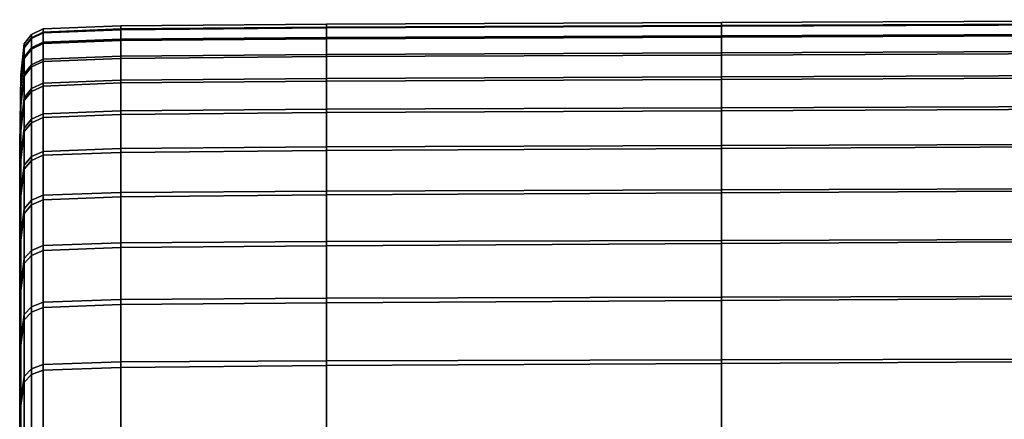
# Model space of a CAD drawing. Extents: x -15.2 to 15.8, y -48.5 to 0.
# Drawn here: x -15.2 to -14.1, y -6.5 to -6.1 of the extents above; entities that cross this region are included whole.
import ezdxf

# ---------------------------------------------------------------- set-up
doc = ezdxf.new("R2010")
doc.units = 0

msp = doc.modelspace()

# ---------------------------------------------------------------- linework, layer by layer
for points in [[(-15.076, -6.0789, -0.3735), (-15.1603, -6.0823, -0.3733), (-15.1603, -6.0789, -0.2558), (-15.076, -6.0755, -0.2557)], [(-15.076, -6.0797, -0.1379), (-15.076, -6.0755, -0.2557), (-15.1603, -6.0789, -0.2558), (-15.1603, -6.0831, -0.1383)], [(-15.076, -6.0789, -0.3735), (-15.076, -6.0755, -0.2557), (-14.8532, -6.0736, -0.2553), (-14.8532, -6.077, -0.3734)], [(-15.076, -6.0797, -0.1379), (-14.8532, -6.0778, -0.1374), (-14.8532, -6.0736, -0.2553), (-15.076, -6.0755, -0.2557)], [(-15.076, -6.0899, -0.4908), (-15.076, -6.0789, -0.3735), (-14.8532, -6.077, -0.3734), (-14.8532, -6.088, -0.491)], [(-14.8532, -6.077, -0.3734), (-14.8532, -6.0736, -0.2553), (-14.4255, -6.0718, -0.2548), (-14.4255, -6.0752, -0.3731)], [(-14.8532, -6.0778, -0.1374), (-14.4255, -6.076, -0.1366), (-14.4255, -6.0718, -0.2548), (-14.8532, -6.0736, -0.2553)], [(-14.8532, -6.088, -0.491), (-14.8532, -6.077, -0.3734), (-14.4255, -6.0752, -0.3731), (-14.4255, -6.0862, -0.491)], [(-14.8532, -6.0896, -0.02), (-14.4255, -6.0878, -0.019), (-14.4255, -6.076, -0.1366), (-14.8532, -6.0778, -0.1374)], [(-13.726, -6.0732, -0.1352), (-13.726, -6.0689, -0.2538), (-14.4255, -6.0718, -0.2548), (-14.4255, -6.076, -0.1366)], [(-13.726, -6.0723, -0.3726), (-14.4255, -6.0752, -0.3731), (-14.4255, -6.0718, -0.2548), (-13.726, -6.0689, -0.2538)], [(-13.726, -6.0833, -0.4911), (-14.4255, -6.0862, -0.491), (-14.4255, -6.0752, -0.3731), (-13.726, -6.0723, -0.3726)], [(-13.726, -6.085, -0.0173), (-13.726, -6.0732, -0.1352), (-14.4255, -6.076, -0.1366), (-14.4255, -6.0878, -0.019)], [(-15.1806, -6.0985, -0.3724), (-15.1806, -6.0951, -0.2559), (-15.173, -6.085, -0.2558), (-15.173, -6.0884, -0.373)], [(-15.1806, -6.0993, -0.1394), (-15.173, -6.0892, -0.1387), (-15.173, -6.085, -0.2558), (-15.1806, -6.0951, -0.2559)], [(-15.1603, -6.0823, -0.3733), (-15.173, -6.0884, -0.373), (-15.173, -6.085, -0.2558), (-15.1603, -6.0789, -0.2558)], [(-15.1603, -6.0831, -0.1383), (-15.1603, -6.0789, -0.2558), (-15.173, -6.085, -0.2558), (-15.173, -6.0892, -0.1387)], [(-15.1603, -6.0932, -0.4905), (-15.173, -6.0993, -0.4897), (-15.173, -6.0884, -0.373), (-15.1603, -6.0823, -0.3733)], [(-15.1603, -6.0948, -0.0213), (-15.1603, -6.0831, -0.1383), (-15.173, -6.0892, -0.1387), (-15.173, -6.1009, -0.0221)], [(-15.076, -6.0899, -0.4908), (-15.1603, -6.0932, -0.4905), (-15.1603, -6.0823, -0.3733), (-15.076, -6.0789, -0.3735)], [(-15.076, -6.0915, -0.0207), (-15.076, -6.0797, -0.1379), (-15.1603, -6.0831, -0.1383), (-15.1603, -6.0948, -0.0213)], [(-15.076, -6.0915, -0.0207), (-14.8532, -6.0896, -0.02), (-14.8532, -6.0778, -0.1374), (-15.076, -6.0797, -0.1379)], [(-15.076, -6.0899, -0.4908), (-14.8532, -6.088, -0.491), (-14.8532, -6.1065, -0.6077), (-15.076, -6.1084, -0.6073)], [(-14.8532, -6.088, -0.491), (-14.4255, -6.0862, -0.491), (-14.4255, -6.1048, -0.6081), (-14.8532, -6.1065, -0.6077)], [(-14.8532, -6.0896, -0.02), (-14.8532, -6.1088, 0.0963), (-14.4255, -6.1071, 0.0976), (-14.4255, -6.0878, -0.019)], [(-13.726, -6.0833, -0.4911), (-13.726, -6.1019, -0.6087), (-14.4255, -6.1048, -0.6081), (-14.4255, -6.0862, -0.491)], [(-13.726, -6.085, -0.0173), (-14.4255, -6.0878, -0.019), (-14.4255, -6.1071, 0.0976), (-13.726, -6.1042, 0.0996)], [(-15.1843, -6.1311, -0.3705), (-15.1843, -6.129, -0.2559), (-15.1806, -6.0951, -0.2559), (-15.1806, -6.0985, -0.3724)], [(-15.1843, -6.1319, -0.1414), (-15.1806, -6.0993, -0.1394), (-15.1806, -6.0951, -0.2559), (-15.1843, -6.129, -0.2559)], [(-15.1843, -6.1406, -0.4844), (-15.1843, -6.1311, -0.3705), (-15.1806, -6.0985, -0.3724), (-15.1806, -6.1093, -0.4884)], [(-15.1806, -6.1093, -0.4884), (-15.1806, -6.0985, -0.3724), (-15.173, -6.0884, -0.373), (-15.173, -6.0993, -0.4897)], [(-15.1806, -6.1109, -0.0235), (-15.173, -6.1009, -0.0221), (-15.173, -6.0892, -0.1387), (-15.1806, -6.0993, -0.1394)], [(-15.1603, -6.0932, -0.4905), (-15.1603, -6.1117, -0.6067), (-15.173, -6.1177, -0.6055), (-15.173, -6.0993, -0.4897)], [(-15.1603, -6.0948, -0.0213), (-15.173, -6.1009, -0.0221), (-15.173, -6.12, 0.0935), (-15.1603, -6.114, 0.0947)], [(-15.076, -6.0899, -0.4908), (-15.076, -6.1084, -0.6073), (-15.1603, -6.1117, -0.6067), (-15.1603, -6.0932, -0.4905)], [(-15.076, -6.0915, -0.0207), (-15.1603, -6.0948, -0.0213), (-15.1603, -6.114, 0.0947), (-15.076, -6.1107, 0.0955)], [(-15.076, -6.0915, -0.0207), (-15.076, -6.1107, 0.0955), (-14.8532, -6.1088, 0.0963), (-14.8532, -6.0896, -0.02)], [(-15.1843, -6.1422, -0.0276), (-15.1806, -6.1109, -0.0235), (-15.1806, -6.0993, -0.1394), (-15.1843, -6.1319, -0.1414)], [(-15.1806, -6.1093, -0.4884), (-15.173, -6.0993, -0.4897), (-15.173, -6.1177, -0.6055), (-15.1806, -6.1276, -0.6036)], [(-15.1806, -6.1109, -0.0235), (-15.1806, -6.13, 0.0915), (-15.173, -6.12, 0.0935), (-15.173, -6.1009, -0.0221)], [(-15.076, -6.1084, -0.6073), (-15.076, -6.1343, -0.7224), (-15.1603, -6.1376, -0.7215), (-15.1603, -6.1117, -0.6067)], [(-15.076, -6.1084, -0.6073), (-14.8532, -6.1065, -0.6077), (-14.8532, -6.1325, -0.723), (-15.076, -6.1343, -0.7224)], [(-15.076, -6.1107, 0.0955), (-15.076, -6.1374, 0.2102), (-14.8532, -6.1354, 0.2112), (-14.8532, -6.1088, 0.0963)], [(-14.8532, -6.1065, -0.6077), (-14.4255, -6.1048, -0.6081), (-14.4255, -6.1308, -0.7237), (-14.8532, -6.1325, -0.723)], [(-14.8532, -6.1088, 0.0963), (-14.8532, -6.1354, 0.2112), (-14.4255, -6.1336, 0.2126), (-14.4255, -6.1071, 0.0976)], [(-13.726, -6.1019, -0.6087), (-13.726, -6.1281, -0.7249), (-14.4255, -6.1308, -0.7237), (-14.4255, -6.1048, -0.6081)], [(-13.726, -6.1042, 0.0996), (-14.4255, -6.1071, 0.0976), (-14.4255, -6.1336, 0.2126), (-13.726, -6.1306, 0.2149)], [(-15.1843, -6.1406, -0.4844), (-15.1806, -6.1093, -0.4884), (-15.1806, -6.1276, -0.6036), (-15.1843, -6.1597, -0.5972)], [(-15.1843, -6.1422, -0.0276), (-15.1843, -6.162, 0.0849), (-15.1806, -6.13, 0.0915), (-15.1806, -6.1109, -0.0235)], [(-15.1806, -6.1276, -0.6036), (-15.173, -6.1177, -0.6055), (-15.173, -6.1435, -0.72), (-15.1806, -6.1533, -0.7174)], [(-15.1603, -6.1117, -0.6067), (-15.1603, -6.1376, -0.7215), (-15.173, -6.1435, -0.72), (-15.173, -6.1177, -0.6055)], [(-15.1603, -6.114, 0.0947), (-15.173, -6.12, 0.0935), (-15.173, -6.1466, 0.2076), (-15.1603, -6.1407, 0.2092)], [(-15.076, -6.1107, 0.0955), (-15.1603, -6.114, 0.0947), (-15.1603, -6.1407, 0.2092), (-15.076, -6.1374, 0.2102)], [(-15.1843, -6.1311, -0.3705), (-15.1856, -6.2048, -0.3663), (-15.1856, -6.2062, -0.2561), (-15.1843, -6.129, -0.2559)], [(-15.1843, -6.1319, -0.1414), (-15.1843, -6.129, -0.2559), (-15.1856, -6.2062, -0.2561), (-15.1856, -6.2056, -0.1459)], [(-15.1843, -6.1597, -0.5972), (-15.1806, -6.1276, -0.6036), (-15.1806, -6.1533, -0.7174), (-15.1843, -6.1861, -0.7088)], [(-15.1843, -6.162, 0.0849), (-15.1843, -6.1891, 0.1962), (-15.1806, -6.1564, 0.2049), (-15.1806, -6.13, 0.0915)], [(-15.1806, -6.13, 0.0915), (-15.1806, -6.1564, 0.2049), (-15.173, -6.1466, 0.2076), (-15.173, -6.12, 0.0935)], [(-13.726, -6.1618, -0.839), (-14.4255, -6.1644, -0.8374), (-14.4255, -6.1308, -0.7237), (-13.726, -6.1281, -0.7249)], [(-15.1843, -6.1406, -0.4844), (-15.1856, -6.2104, -0.4755), (-15.1856, -6.2048, -0.3663), (-15.1843, -6.1311, -0.3705)], [(-15.1843, -6.1422, -0.0276), (-15.1843, -6.1319, -0.1414), (-15.1856, -6.2056, -0.1459), (-15.1856, -6.2119, -0.0368)], [(-15.1843, -6.1406, -0.4844), (-15.1843, -6.1597, -0.5972), (-15.1856, -6.2321, -0.5826), (-15.1856, -6.2104, -0.4755)], [(-15.1603, -6.1709, -0.8345), (-15.173, -6.1767, -0.8326), (-15.173, -6.1435, -0.72), (-15.1603, -6.1376, -0.7215)], [(-15.1603, -6.1746, 0.3217), (-15.1603, -6.1407, 0.2092), (-15.173, -6.1466, 0.2076), (-15.173, -6.1804, 0.3197)], [(-15.076, -6.1677, -0.8356), (-15.1603, -6.1709, -0.8345), (-15.1603, -6.1376, -0.7215), (-15.076, -6.1343, -0.7224)], [(-15.076, -6.1714, 0.323), (-15.076, -6.1374, 0.2102), (-15.1603, -6.1407, 0.2092), (-15.1603, -6.1746, 0.3217)], [(-15.076, -6.1677, -0.8356), (-15.076, -6.1343, -0.7224), (-14.8532, -6.1325, -0.723), (-14.8532, -6.1659, -0.8365)], [(-15.076, -6.1714, 0.323), (-14.8532, -6.1694, 0.3241), (-14.8532, -6.1354, 0.2112), (-15.076, -6.1374, 0.2102)], [(-14.8532, -6.1659, -0.8365), (-14.8532, -6.1325, -0.723), (-14.4255, -6.1308, -0.7237), (-14.4255, -6.1644, -0.8374)], [(-14.8532, -6.1694, 0.3241), (-14.4255, -6.1674, 0.3257), (-14.4255, -6.1336, 0.2126), (-14.8532, -6.1354, 0.2112)], [(-13.726, -6.1642, 0.3283), (-13.726, -6.1306, 0.2149), (-14.4255, -6.1336, 0.2126), (-14.4255, -6.1674, 0.3257)], [(-15.1843, -6.1422, -0.0276), (-15.1856, -6.2119, -0.0368), (-15.1856, -6.2343, 0.0701), (-15.1843, -6.162, 0.0849)], [(-15.1806, -6.19, 0.3165), (-15.173, -6.1804, 0.3197), (-15.173, -6.1466, 0.2076), (-15.1806, -6.1564, 0.2049)], [(-15.1806, -6.1863, -0.8294), (-15.1806, -6.1533, -0.7174), (-15.173, -6.1435, -0.72), (-15.173, -6.1767, -0.8326)], [(-15.1843, -6.1597, -0.5972), (-15.1843, -6.1861, -0.7088), (-15.1856, -6.2608, -0.6891), (-15.1856, -6.2321, -0.5826)], [(-15.1843, -6.162, 0.0849), (-15.1856, -6.2343, 0.0701), (-15.1856, -6.2637, 0.1763), (-15.1843, -6.1891, 0.1962)], [(-15.1843, -6.2174, -0.8192), (-15.1843, -6.1861, -0.7088), (-15.1806, -6.1533, -0.7174), (-15.1806, -6.1863, -0.8294)], [(-15.1843, -6.221, 0.3062), (-15.1806, -6.19, 0.3165), (-15.1806, -6.1564, 0.2049), (-15.1843, -6.1891, 0.1962)], [(-13.726, -6.2029, -0.9507), (-14.4255, -6.2052, -0.9487), (-14.4255, -6.1644, -0.8374), (-13.726, -6.1618, -0.839)], [(-15.1603, -6.2114, -0.9451), (-15.173, -6.217, -0.9428), (-15.173, -6.1767, -0.8326), (-15.1603, -6.1709, -0.8345)], [(-15.076, -6.2083, -0.9465), (-15.1603, -6.2114, -0.9451), (-15.1603, -6.1709, -0.8345), (-15.076, -6.1677, -0.8356)], [(-15.076, -6.2125, 0.4334), (-15.076, -6.1714, 0.323), (-15.1603, -6.1746, 0.3217), (-15.1603, -6.2157, 0.4319)], [(-15.076, -6.2083, -0.9465), (-15.076, -6.1677, -0.8356), (-14.8532, -6.1659, -0.8365), (-14.8532, -6.2066, -0.9475)], [(-15.076, -6.2125, 0.4334), (-14.8532, -6.2105, 0.4347), (-14.8532, -6.1694, 0.3241), (-15.076, -6.1714, 0.323)], [(-14.8532, -6.2066, -0.9475), (-14.8532, -6.1659, -0.8365), (-14.4255, -6.1644, -0.8374), (-14.4255, -6.2052, -0.9487)], [(-14.8532, -6.2105, 0.4347), (-14.4255, -6.2083, 0.4364), (-14.4255, -6.1674, 0.3257), (-14.8532, -6.1694, 0.3241)], [(-13.726, -6.2048, 0.4393), (-13.726, -6.1642, 0.3283), (-14.4255, -6.1674, 0.3257), (-14.4255, -6.2083, 0.4364)], [(-15.1806, -6.2308, 0.4256), (-15.173, -6.2214, 0.4295), (-15.173, -6.1804, 0.3197), (-15.1806, -6.19, 0.3165)], [(-15.1806, -6.2264, -0.939), (-15.1806, -6.1863, -0.8294), (-15.173, -6.1767, -0.8326), (-15.173, -6.217, -0.9428)], [(-15.1603, -6.2157, 0.4319), (-15.1603, -6.1746, 0.3217), (-15.173, -6.1804, 0.3197), (-15.173, -6.2214, 0.4295)], [(-15.1843, -6.2174, -0.8192), (-15.1856, -6.2876, -0.7962), (-15.1856, -6.2608, -0.6891), (-15.1843, -6.1861, -0.7088)], [(-15.1843, -6.221, 0.3062), (-15.1843, -6.1891, 0.1962), (-15.1856, -6.2637, 0.1763), (-15.1856, -6.2911, 0.283)], [(-15.1843, -6.2557, -0.9271), (-15.1843, -6.2174, -0.8192), (-15.1806, -6.1863, -0.8294), (-15.1806, -6.2264, -0.939)], [(-15.1843, -6.26, 0.4136), (-15.1806, -6.2308, 0.4256), (-15.1806, -6.19, 0.3165), (-15.1843, -6.221, 0.3062)], [(-15.1856, -6.2104, -0.4755), (-15.1856, -6.3359, -0.4593), (-15.1856, -6.3381, -0.3587), (-15.1856, -6.2048, -0.3663)], [(-15.1856, -6.2048, -0.3663), (-15.1856, -6.3381, -0.3587), (-15.1856, -6.3466, -0.2562), (-15.1856, -6.2062, -0.2561)], [(-14.8532, -6.2066, -0.9475), (-14.4255, -6.2052, -0.9487), (-14.4255, -6.2531, -1.0572), (-14.8532, -6.2544, -1.0558)], [(-13.726, -6.2029, -0.9507), (-13.726, -6.2509, -1.0594), (-14.4255, -6.2531, -1.0572), (-14.4255, -6.2052, -0.9487)], [(-13.726, -6.2048, 0.4393), (-14.4255, -6.2083, 0.4364), (-14.4255, -6.2562, 0.5443), (-13.726, -6.2524, 0.5475)], [(-15.1856, -6.2119, -0.0368), (-15.1856, -6.2056, -0.1459), (-15.1856, -6.3388, -0.1538), (-15.1856, -6.3373, -0.0533)], [(-15.1856, -6.2056, -0.1459), (-15.1856, -6.2062, -0.2561), (-15.1856, -6.3466, -0.2562), (-15.1856, -6.3388, -0.1538)], [(-15.1856, -6.2104, -0.4755), (-15.1856, -6.2321, -0.5826), (-15.1856, -6.3629, -0.5561), (-15.1856, -6.3359, -0.4593)], [(-15.1856, -6.2119, -0.0368), (-15.1856, -6.3373, -0.0533), (-15.1856, -6.365, 0.0433), (-15.1856, -6.2343, 0.0701)], [(-15.1603, -6.2114, -0.9451), (-15.1603, -6.2589, -1.053), (-15.173, -6.2644, -1.0504), (-15.173, -6.217, -0.9428)], [(-15.1603, -6.2157, 0.4319), (-15.173, -6.2214, 0.4295), (-15.173, -6.2694, 0.5365), (-15.1603, -6.2638, 0.5392)], [(-15.076, -6.2083, -0.9465), (-15.076, -6.2559, -1.0546), (-15.1603, -6.2589, -1.053), (-15.1603, -6.2114, -0.9451)], [(-15.076, -6.2125, 0.4334), (-15.1603, -6.2157, 0.4319), (-15.1603, -6.2638, 0.5392), (-15.076, -6.2607, 0.5409)], [(-15.076, -6.2083, -0.9465), (-14.8532, -6.2066, -0.9475), (-14.8532, -6.2544, -1.0558), (-15.076, -6.2559, -1.0546)], [(-15.076, -6.2125, 0.4334), (-15.076, -6.2607, 0.5409), (-14.8532, -6.2585, 0.5423), (-14.8532, -6.2105, 0.4347)], [(-14.8532, -6.2105, 0.4347), (-14.8532, -6.2585, 0.5423), (-14.4255, -6.2562, 0.5443), (-14.4255, -6.2083, 0.4364)], [(-15.1843, -6.2557, -0.9271), (-15.1856, -6.3209, -0.9006), (-15.1856, -6.2876, -0.7962), (-15.1843, -6.2174, -0.8192)], [(-15.1843, -6.26, 0.4136), (-15.1843, -6.221, 0.3062), (-15.1856, -6.2911, 0.283), (-15.1856, -6.325, 0.3869)], [(-15.1843, -6.2557, -0.9271), (-15.1806, -6.2264, -0.939), (-15.1806, -6.2736, -1.046), (-15.1843, -6.3029, -1.0316)], [(-15.1806, -6.2308, 0.4256), (-15.1806, -6.2785, 0.532), (-15.173, -6.2694, 0.5365), (-15.173, -6.2214, 0.4295)], [(-15.1806, -6.2264, -0.939), (-15.173, -6.217, -0.9428), (-15.173, -6.2644, -1.0504), (-15.1806, -6.2736, -1.046)], [(-15.1856, -6.2321, -0.5826), (-15.1856, -6.2608, -0.6891), (-15.1856, -6.3967, -0.6533), (-15.1856, -6.3629, -0.5561)], [(-15.1856, -6.2343, 0.0701), (-15.1856, -6.365, 0.0433), (-15.1856, -6.3993, 0.1401), (-15.1856, -6.2637, 0.1763)], [(-15.1843, -6.26, 0.4136), (-15.1843, -6.3078, 0.5175), (-15.1806, -6.2785, 0.532), (-15.1806, -6.2308, 0.4256)], [(-15.1843, -6.2557, -0.9271), (-15.1843, -6.3029, -1.0316), (-15.1856, -6.3692, -0.9989), (-15.1856, -6.3209, -0.9006)], [(-15.076, -6.2559, -1.0546), (-15.076, -6.3105, -1.1595), (-15.1603, -6.3134, -1.1577), (-15.1603, -6.2589, -1.053)], [(-15.076, -6.2559, -1.0546), (-14.8532, -6.2544, -1.0558), (-14.8532, -6.309, -1.1607), (-15.076, -6.3105, -1.1595)], [(-15.076, -6.2607, 0.5409), (-15.076, -6.3156, 0.6451), (-14.8532, -6.3135, 0.6467), (-14.8532, -6.2585, 0.5423)], [(-14.8532, -6.2544, -1.0558), (-14.4255, -6.2531, -1.0572), (-14.4255, -6.3078, -1.1622), (-14.8532, -6.309, -1.1607)], [(-14.8532, -6.2585, 0.5423), (-14.8532, -6.3135, 0.6467), (-14.4255, -6.3111, 0.6488), (-14.4255, -6.2562, 0.5443)], [(-13.726, -6.2509, -1.0594), (-13.726, -6.3059, -1.1647), (-14.4255, -6.3078, -1.1622), (-14.4255, -6.2531, -1.0572)], [(-13.726, -6.2524, 0.5475), (-14.4255, -6.2562, 0.5443), (-14.4255, -6.3111, 0.6488), (-13.726, -6.3071, 0.6523)], [(-15.1843, -6.26, 0.4136), (-15.1856, -6.325, 0.3869), (-15.1856, -6.3739, 0.4846), (-15.1843, -6.3078, 0.5175)], [(-15.1856, -6.2876, -0.7962), (-15.1856, -6.4145, -0.7547), (-15.1856, -6.3967, -0.6533), (-15.1856, -6.2608, -0.6891)], [(-15.1856, -6.2911, 0.283), (-15.1856, -6.2637, 0.1763), (-15.1856, -6.3993, 0.1401), (-15.1856, -6.4178, 0.2412)], [(-15.1806, -6.2736, -1.046), (-15.173, -6.2644, -1.0504), (-15.173, -6.3187, -1.1547), (-15.1806, -6.3275, -1.1497)], [(-15.1603, -6.2589, -1.053), (-15.1603, -6.3134, -1.1577), (-15.173, -6.3187, -1.1547), (-15.173, -6.2644, -1.0504)], [(-15.1603, -6.2638, 0.5392), (-15.173, -6.2694, 0.5365), (-15.173, -6.3241, 0.6401), (-15.1603, -6.3188, 0.6432)], [(-15.076, -6.2607, 0.5409), (-15.1603, -6.2638, 0.5392), (-15.1603, -6.3188, 0.6432), (-15.076, -6.3156, 0.6451)], [(-15.1843, -6.3029, -1.0316), (-15.1806, -6.2736, -1.046), (-15.1806, -6.3275, -1.1497), (-15.1843, -6.357, -1.133)], [(-15.1843, -6.3078, 0.5175), (-15.1843, -6.3623, 0.6183), (-15.1806, -6.3329, 0.6351), (-15.1806, -6.2785, 0.532)], [(-15.1806, -6.2785, 0.532), (-15.1806, -6.3329, 0.6351), (-15.173, -6.3241, 0.6401), (-15.173, -6.2694, 0.5365)], [(-15.1856, -6.3209, -0.9006), (-15.1856, -6.4381, -0.8527), (-15.1856, -6.4145, -0.7547), (-15.1856, -6.2876, -0.7962)], [(-15.1856, -6.325, 0.3869), (-15.1856, -6.2911, 0.283), (-15.1856, -6.4178, 0.2412), (-15.1856, -6.4419, 0.3388)], [(-15.1843, -6.3029, -1.0316), (-15.1843, -6.357, -1.133), (-15.1856, -6.4243, -1.0947), (-15.1856, -6.3692, -0.9989)], [(-15.1843, -6.3078, 0.5175), (-15.1856, -6.3739, 0.4846), (-15.1856, -6.4294, 0.5799), (-15.1843, -6.3623, 0.6183)], [(-15.076, -6.3718, -1.2606), (-15.1603, -6.3745, -1.2587), (-15.1603, -6.3134, -1.1577), (-15.076, -6.3105, -1.1595)], [(-15.076, -6.3718, -1.2606), (-15.076, -6.3105, -1.1595), (-14.8532, -6.309, -1.1607), (-14.8532, -6.3703, -1.262)], [(-14.8532, -6.3703, -1.262), (-14.8532, -6.309, -1.1607), (-14.4255, -6.3078, -1.1622), (-14.4255, -6.3693, -1.2635)], [(-14.8532, -6.3752, 0.7473), (-14.4255, -6.3727, 0.7496), (-14.4255, -6.3111, 0.6488), (-14.8532, -6.3135, 0.6467)], [(-13.726, -6.3675, -1.2661), (-14.4255, -6.3693, -1.2635), (-14.4255, -6.3078, -1.1622), (-13.726, -6.3059, -1.1647)], [(-13.726, -6.3687, 0.7534), (-13.726, -6.3071, 0.6523), (-14.4255, -6.3111, 0.6488), (-14.4255, -6.3727, 0.7496)], [(-15.1856, -6.3209, -0.9006), (-15.1856, -6.3692, -0.9989), (-15.1856, -6.489, -0.9396), (-15.1856, -6.4381, -0.8527)], [(-15.1806, -6.3881, -1.2498), (-15.1806, -6.3275, -1.1497), (-15.173, -6.3187, -1.1547), (-15.173, -6.3796, -1.2553)], [(-15.1603, -6.3745, -1.2587), (-15.173, -6.3796, -1.2553), (-15.173, -6.3187, -1.1547), (-15.1603, -6.3134, -1.1577)], [(-15.1603, -6.3803, 0.7435), (-15.1603, -6.3188, 0.6432), (-15.173, -6.3241, 0.6401), (-15.173, -6.3855, 0.74)], [(-15.076, -6.3773, 0.7456), (-15.076, -6.3156, 0.6451), (-15.1603, -6.3188, 0.6432), (-15.1603, -6.3803, 0.7435)], [(-15.076, -6.3773, 0.7456), (-14.8532, -6.3752, 0.7473), (-14.8532, -6.3135, 0.6467), (-15.076, -6.3156, 0.6451)], [(-15.1856, -6.325, 0.3869), (-15.1856, -6.4419, 0.3388), (-15.1856, -6.4933, 0.4252), (-15.1856, -6.3739, 0.4846)], [(-15.1843, -6.4156, -1.2319), (-15.1843, -6.357, -1.133), (-15.1806, -6.3275, -1.1497), (-15.1806, -6.3881, -1.2498)], [(-15.1843, -6.4213, 0.7165), (-15.1806, -6.3939, 0.7345), (-15.1806, -6.3329, 0.6351), (-15.1843, -6.3623, 0.6183)], [(-15.1806, -6.3939, 0.7345), (-15.173, -6.3855, 0.74), (-15.173, -6.3241, 0.6401), (-15.1806, -6.3329, 0.6351)], [(-15.1856, -6.5344, -0.4336), (-15.1856, -6.5494, -0.3467), (-15.1856, -6.3381, -0.3587), (-15.1856, -6.3359, -0.4593)], [(-15.1856, -6.5344, -0.4336), (-15.1856, -6.3359, -0.4593), (-15.1856, -6.3629, -0.5561), (-15.1856, -6.5705, -0.514)], [(-15.1856, -6.5356, -0.0795), (-15.1856, -6.5722, 0.0007), (-15.1856, -6.365, 0.0433), (-15.1856, -6.3373, -0.0533)], [(-15.1856, -6.5356, -0.0795), (-15.1856, -6.3373, -0.0533), (-15.1856, -6.3388, -0.1538), (-15.1856, -6.55, -0.1663)], [(-15.1856, -6.5494, -0.3467), (-15.1856, -6.5698, -0.2565), (-15.1856, -6.3466, -0.2562), (-15.1856, -6.3381, -0.3587)], [(-15.1856, -6.55, -0.1663), (-15.1856, -6.3388, -0.1538), (-15.1856, -6.3466, -0.2562), (-15.1856, -6.5698, -0.2565)], [(-15.1843, -6.4156, -1.2319), (-15.1856, -6.4776, -1.1916), (-15.1856, -6.4243, -1.0947), (-15.1843, -6.357, -1.133)], [(-15.1843, -6.4213, 0.7165), (-15.1843, -6.3623, 0.6183), (-15.1856, -6.4294, 0.5799), (-15.1856, -6.4831, 0.6762)], [(-15.1856, -6.5705, -0.514), (-15.1856, -6.3629, -0.5561), (-15.1856, -6.3967, -0.6533), (-15.1856, -6.6126, -0.5962)], [(-15.1856, -6.5722, 0.0007), (-15.1856, -6.6149, 0.0826), (-15.1856, -6.3993, 0.1401), (-15.1856, -6.365, 0.0433)], [(-15.1856, -6.3692, -0.9989), (-15.1856, -6.4243, -1.0947), (-15.1856, -6.5465, -1.0251), (-15.1856, -6.489, -0.9396)], [(-15.1856, -6.3739, 0.4846), (-15.1856, -6.4933, 0.4252), (-15.1856, -6.5512, 0.5101), (-15.1856, -6.4294, 0.5799)], [(-15.1603, -6.442, -1.3555), (-15.173, -6.4469, -1.3518), (-15.173, -6.3796, -1.2553), (-15.1603, -6.3745, -1.2587)], [(-15.076, -6.4394, -1.3576), (-15.1603, -6.442, -1.3555), (-15.1603, -6.3745, -1.2587), (-15.076, -6.3718, -1.2606)], [(-15.076, -6.4394, -1.3576), (-15.076, -6.3718, -1.2606), (-14.8532, -6.3703, -1.262), (-14.8532, -6.4381, -1.3591)], [(-15.076, -6.4453, 0.8419), (-14.8532, -6.4433, 0.8438), (-14.8532, -6.3752, 0.7473), (-15.076, -6.3773, 0.7456)], [(-14.8532, -6.4381, -1.3591), (-14.8532, -6.3703, -1.262), (-14.4255, -6.3693, -1.2635), (-14.4255, -6.4371, -1.3607)], [(-14.8532, -6.4433, 0.8438), (-14.4255, -6.4409, 0.8462), (-14.4255, -6.3727, 0.7496), (-14.8532, -6.3752, 0.7473)], [(-13.726, -6.4355, -1.3633), (-14.4255, -6.4371, -1.3607), (-14.4255, -6.3693, -1.2635), (-13.726, -6.3675, -1.2661)], [(-13.726, -6.437, 0.8502), (-13.726, -6.3687, 0.7534), (-14.4255, -6.3727, 0.7496), (-14.4255, -6.4409, 0.8462)], [(-15.1806, -6.455, -1.3457), (-15.1806, -6.3881, -1.2498), (-15.173, -6.3796, -1.2553), (-15.173, -6.4469, -1.3518)], [(-15.1806, -6.4612, 0.8297), (-15.173, -6.4531, 0.8359), (-15.173, -6.3855, 0.74), (-15.1806, -6.3939, 0.7345)], [(-15.1603, -6.4482, 0.8396), (-15.1603, -6.3803, 0.7435), (-15.173, -6.3855, 0.74), (-15.173, -6.4531, 0.8359)], [(-15.076, -6.4453, 0.8419), (-15.076, -6.3773, 0.7456), (-15.1603, -6.3803, 0.7435), (-15.1603, -6.4482, 0.8396)], [(-15.1856, -6.6159, -0.6888), (-15.1856, -6.6126, -0.5962), (-15.1856, -6.3967, -0.6533), (-15.1856, -6.4145, -0.7547)], [(-15.1843, -6.4803, -1.3267), (-15.1843, -6.4156, -1.2319), (-15.1806, -6.3881, -1.2498), (-15.1806, -6.455, -1.3457)], [(-15.1843, -6.4864, 0.8107), (-15.1806, -6.4612, 0.8297), (-15.1806, -6.3939, 0.7345), (-15.1843, -6.4213, 0.7165)], [(-15.1856, -6.6187, 0.1749), (-15.1856, -6.4178, 0.2412), (-15.1856, -6.3993, 0.1401), (-15.1856, -6.6149, 0.0826)], [(-15.1856, -6.6235, -0.7769), (-15.1856, -6.6159, -0.6888), (-15.1856, -6.4145, -0.7547), (-15.1856, -6.4381, -0.8527)], [(-15.1843, -6.4803, -1.3267), (-15.1856, -6.5365, -1.2842), (-15.1856, -6.4776, -1.1916), (-15.1843, -6.4156, -1.2319)], [(-15.1856, -6.6269, 0.2627), (-15.1856, -6.4419, 0.3388), (-15.1856, -6.4178, 0.2412), (-15.1856, -6.6187, 0.1749)], [(-15.1843, -6.4864, 0.8107), (-15.1843, -6.4213, 0.7165), (-15.1856, -6.4831, 0.6762), (-15.1856, -6.5424, 0.7681)], [(-15.1856, -6.4776, -1.1916), (-15.1856, -6.5898, -1.1188), (-15.1856, -6.5465, -1.0251), (-15.1856, -6.4243, -1.0947)], [(-15.1856, -6.4831, 0.6762), (-15.1856, -6.4294, 0.5799), (-15.1856, -6.5512, 0.5101), (-15.1856, -6.5948, 0.6032)], [(-15.1856, -6.6235, -0.7769), (-15.1856, -6.4381, -0.8527), (-15.1856, -6.489, -0.9396), (-15.1856, -6.679, -0.8455)], [(-15.076, -6.4394, -1.3576), (-15.076, -6.5132, -1.4501), (-15.1603, -6.5157, -1.4478), (-15.1603, -6.442, -1.3555)], [(-15.076, -6.4394, -1.3576), (-14.8532, -6.4381, -1.3591), (-14.8532, -6.5119, -1.4516), (-15.076, -6.5132, -1.4501)], [(-14.8532, -6.4381, -1.3591), (-14.4255, -6.4371, -1.3607), (-14.4255, -6.511, -1.4533), (-14.8532, -6.5119, -1.4516)], [(-13.726, -6.4355, -1.3633), (-13.726, -6.5096, -1.456), (-14.4255, -6.511, -1.4533), (-14.4255, -6.4371, -1.3607)], [(-13.726, -6.437, 0.8502), (-14.4255, -6.4409, 0.8462), (-14.4255, -6.5152, 0.9383), (-13.726, -6.5114, 0.9425)], [(-15.1856, -6.6269, 0.2627), (-15.1856, -6.6827, 0.3308), (-15.1856, -6.4933, 0.4252), (-15.1856, -6.4419, 0.3388)], [(-15.1806, -6.455, -1.3457), (-15.173, -6.4469, -1.3518), (-15.173, -6.5203, -1.4438), (-15.1806, -6.528, -1.4372)], [(-15.1603, -6.442, -1.3555), (-15.1603, -6.5157, -1.4478), (-15.173, -6.5203, -1.4438), (-15.173, -6.4469, -1.3518)], [(-15.1603, -6.4482, 0.8396), (-15.173, -6.4531, 0.8359), (-15.173, -6.5268, 0.9272), (-15.1603, -6.5222, 0.9312)], [(-15.076, -6.4453, 0.8419), (-15.1603, -6.4482, 0.8396), (-15.1603, -6.5222, 0.9312), (-15.076, -6.5194, 0.9337)], [(-15.076, -6.4453, 0.8419), (-15.076, -6.5194, 0.9337), (-14.8532, -6.5175, 0.9357), (-14.8532, -6.4433, 0.8438)], [(-14.8532, -6.4433, 0.8438), (-14.8532, -6.5175, 0.9357), (-14.4255, -6.5152, 0.9383), (-14.4255, -6.4409, 0.8462)], [(-15.1843, -6.4803, -1.3267), (-15.1806, -6.455, -1.3457), (-15.1806, -6.528, -1.4372), (-15.1843, -6.5527, -1.4157)], [(-15.1806, -6.4612, 0.8297), (-15.1806, -6.5345, 0.9206), (-15.173, -6.5268, 0.9272), (-15.173, -6.4531, 0.8359)], [(-15.1843, -6.4864, 0.8107), (-15.1843, -6.5592, 0.899), (-15.1806, -6.5345, 0.9206), (-15.1806, -6.4612, 0.8297)], [(-15.1856, -6.5365, -1.2842), (-15.1856, -6.6377, -1.2077), (-15.1856, -6.5898, -1.1188), (-15.1856, -6.4776, -1.1916)], [(-15.1843, -6.4803, -1.3267), (-15.1843, -6.5527, -1.4157), (-15.1856, -6.6084, -1.367), (-15.1856, -6.5365, -1.2842)], [(-15.1856, -6.5424, 0.7681), (-15.1856, -6.4831, 0.6762), (-15.1856, -6.5948, 0.6032), (-15.1856, -6.6431, 0.6916)], [(-15.1843, -6.4864, 0.8107), (-15.1856, -6.5424, 0.7681), (-15.1856, -6.6146, 0.8503), (-15.1843, -6.5592, 0.899)], [(-15.1856, -6.679, -0.8455), (-15.1856, -6.489, -0.9396), (-15.1856, -6.5465, -1.0251), (-15.1856, -6.7409, -0.9143)], [(-15.1856, -6.6827, 0.3308), (-15.1856, -6.7448, 0.3992), (-15.1856, -6.5512, 0.5101), (-15.1856, -6.4933, 0.4252)]]:
    msp.add_3dface(points)

doc.saveas('drawing.dxf')
